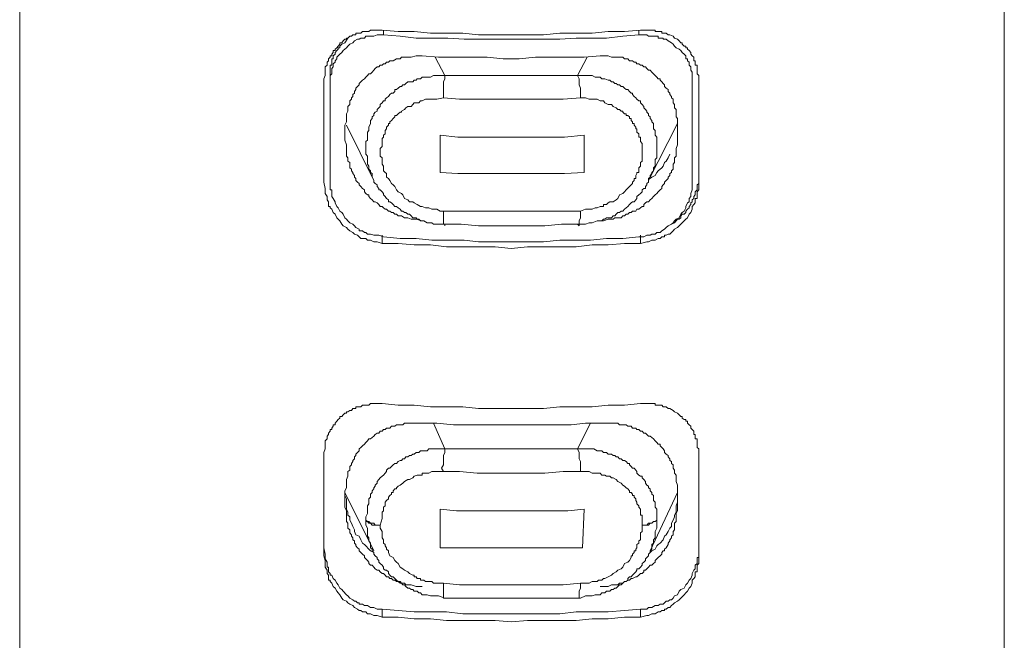
# Model space of a CAD drawing. Units: inches. Extents: x 149.1 to 232.2, y -281.8 to -222.7.
# Drawn here: x 170.5 to 172.3, y -243.5 to -242.4 of the extents above; entities that cross this region are included whole.
import ezdxf

# ---------------------------------------------------------------- set-up
doc = ezdxf.new("R2010")
doc.units = ezdxf.units.IN
doc.header["$MEASUREMENT"] = 0
doc.layers.add('图层 1', color=7, linetype='Continuous')

msp = doc.modelspace()

# ---------------------------------------------------------------- linework, layer by layer
at = {"layer": '图层 1', "lineweight": 9}
for points in [[(170.5081, -238.6487), (170.5081, -251.9105)], [(172.2775, -251.9105), (172.2775, -238.6487)]]:
    msp.add_lwpolyline(points, dxfattribs=at)
at = {"layer": '图层 1', "lineweight": 5}
for points in [[(171.1592, -242.4393), (171.1503, -242.4393), (171.1444, -242.4393), (171.1386, -242.4393), (171.1358, -242.442), (171.1303, -242.442), (171.1275, -242.442), (171.1241, -242.442), (171.121, -242.4451), (171.1179, -242.4451), (171.1151, -242.4451), (171.1124, -242.4451), (171.1124, -242.4479), (171.11, -242.4479), (171.1069, -242.4479), (171.1041, -242.4503), (171.1014, -242.4503), (171.0979, -242.4538), (171.0952, -242.4538), (171.0952, -242.4558), (171.0924, -242.4558), (171.0896, -242.4586), (171.0869, -242.462), (171.0834, -242.462), (171.0834, -242.4648), (171.0807, -242.4682), (171.0779, -242.471), (171.0748, -242.4734), (171.0748, -242.4762), (171.0717, -242.4762), (171.0717, -242.4796), (171.069, -242.4824), (171.069, -242.4858), (171.0659, -242.4858), (171.0659, -242.4882), (171.0631, -242.491), (171.0631, -242.4944), (171.0604, -242.4972), (171.0604, -242.4999), (171.0604, -242.5023), (171.0573, -242.5054), (171.0573, -242.5082), (171.0573, -242.5113), (171.0573, -242.5151), (171.0573, -242.5182), (171.0573, -242.5209), (171.0545, -242.5268), (171.0545, -242.5323)], [(171.1592, -242.4393), (171.1882, -242.442), (171.2171, -242.442), (171.2461, -242.4451), (171.2753, -242.4451), (171.3043, -242.4451), (171.3329, -242.4479), (171.3625, -242.4479), (171.3914, -242.4479), (171.4204, -242.4479), (171.4493, -242.4479), (171.4789, -242.4451), (171.5079, -242.4451), (171.5368, -242.4451), (171.5654, -242.442), (171.5947, -242.442), (171.6236, -242.4393)], [(171.162, -242.4479), (171.162, -242.4393)], [(171.6209, -242.4479), (171.6209, -242.4393)], [(171.7284, -242.5323), (171.7284, -242.5209), (171.7256, -242.5182), (171.7256, -242.5113), (171.7256, -242.5054), (171.7256, -242.5023), (171.7222, -242.5023), (171.7222, -242.4999), (171.7222, -242.4972), (171.7222, -242.4944), (171.7194, -242.4944), (171.7194, -242.491), (171.7194, -242.4882), (171.7167, -242.4858), (171.7139, -242.4824), (171.7139, -242.4796), (171.7111, -242.4762), (171.7084, -242.4734), (171.7084, -242.471), (171.7049, -242.471), (171.7049, -242.4682), (171.7022, -242.4682), (171.6987, -242.4648), (171.6987, -242.462), (171.696, -242.462), (171.6932, -242.4586), (171.6905, -242.4558), (171.685, -242.4538), (171.6825, -242.4503), (171.6763, -242.4479), (171.6732, -242.4479), (171.6701, -242.4451), (171.667, -242.4451), (171.6646, -242.4451), (171.6619, -242.4451), (171.6619, -242.442), (171.6588, -242.442), (171.6557, -242.442), (171.6529, -242.442), (171.6498, -242.442), (171.6498, -242.4393), (171.6443, -242.4393), (171.6381, -242.4393), (171.6353, -242.4393), (171.6236, -242.4393)], [(171.0659, -242.5354), (171.0659, -242.5268), (171.0659, -242.5209), (171.069, -242.5182), (171.069, -242.5113), (171.069, -242.5082), (171.0717, -242.5054), (171.0717, -242.5023), (171.0717, -242.4999), (171.0748, -242.4972), (171.0748, -242.4944), (171.0779, -242.491), (171.0779, -242.4882), (171.0807, -242.4858), (171.0834, -242.4824), (171.0869, -242.4796), (171.0896, -242.4762), (171.0924, -242.4734), (171.0952, -242.471), (171.0979, -242.4682), (171.1014, -242.4648), (171.1069, -242.462), (171.11, -242.4586), (171.1151, -242.4558), (171.1179, -242.4558), (171.121, -242.4538), (171.1275, -242.4538), (171.1303, -242.4503), (171.1331, -242.4503), (171.1358, -242.4503), (171.1413, -242.4503), (171.1444, -242.4503), (171.1503, -242.4479), (171.1534, -242.4479), (171.162, -242.4479)], [(171.0979, -242.4538), (171.0924, -242.462), (171.0869, -242.4648), (171.0834, -242.4682), (171.0834, -242.471), (171.0807, -242.471), (171.0807, -242.4734), (171.0779, -242.4762), (171.0748, -242.4796), (171.0748, -242.4824), (171.0717, -242.4858), (171.0717, -242.4882), (171.0717, -242.491), (171.069, -242.491), (171.069, -242.4944), (171.069, -242.4972), (171.069, -242.4999), (171.069, -242.5023), (171.0659, -242.5023), (171.0659, -242.5054), (171.0659, -242.5113), (171.0659, -242.5151), (171.0659, -242.5209)], [(171.162, -242.4479), (171.1916, -242.4503), (171.2206, -242.4538), (171.2488, -242.4538), (171.2777, -242.4538), (171.3067, -242.4558), (171.3329, -242.4558), (171.3625, -242.4558), (171.3914, -242.4558), (171.4204, -242.4558), (171.4493, -242.4558), (171.4789, -242.4558), (171.5079, -242.4538), (171.5337, -242.4538), (171.5627, -242.4538), (171.5919, -242.4503), (171.6209, -242.4479)], [(171.6209, -242.4479), (171.6298, -242.4479), (171.6353, -242.4479), (171.6381, -242.4503), (171.6443, -242.4503), (171.6471, -242.4503), (171.6529, -242.4503), (171.6557, -242.4503), (171.6557, -242.4538), (171.6588, -242.4538), (171.6619, -242.4538), (171.6646, -242.4538), (171.6646, -242.4558), (171.6701, -242.4558), (171.6732, -242.4586), (171.6794, -242.462), (171.6825, -242.4648), (171.685, -242.4682), (171.6877, -242.471), (171.6932, -242.4734), (171.696, -242.4762), (171.6987, -242.4796), (171.7022, -242.4824), (171.7049, -242.4858), (171.7049, -242.491), (171.7084, -242.491), (171.7084, -242.4944), (171.7111, -242.4972), (171.7111, -242.4999), (171.7111, -242.5023), (171.7139, -242.5054), (171.7139, -242.5082), (171.7139, -242.5113), (171.7167, -242.5151), (171.7167, -242.5182), (171.7167, -242.5209), (171.7167, -242.5268), (171.7167, -242.5292), (171.7167, -242.5354)], [(171.0924, -242.6102), (171.0952, -242.6043), (171.0952, -242.5985), (171.0952, -242.5898), (171.0979, -242.585), (171.0979, -242.5823), (171.0979, -242.5792), (171.0979, -242.5764), (171.1014, -242.5733), (171.1014, -242.5699), (171.1014, -242.5668), (171.1041, -242.5633), (171.1041, -242.5612), (171.1069, -242.5585), (171.1069, -242.5554), (171.11, -242.5526), (171.11, -242.5495), (171.1124, -242.5461), (171.1124, -242.5437), (171.1151, -242.5409), (171.1179, -242.5375), (171.1179, -242.5354), (171.121, -242.5323), (171.1241, -242.5292), (171.1275, -242.5268), (171.1303, -242.524), (171.1331, -242.5209), (171.1358, -242.5182), (171.1386, -242.5182), (171.1413, -242.5151), (171.1444, -242.5113), (171.1472, -242.5082), (171.1503, -242.5054), (171.1534, -242.5054), (171.1561, -242.5023), (171.1592, -242.5023), (171.162, -242.4999), (171.1647, -242.4999), (171.1675, -242.4972), (171.1706, -242.4972), (171.1734, -242.4944), (171.1765, -242.4944), (171.1792, -242.4944), (171.1851, -242.491), (171.1882, -242.491), (171.1916, -242.491), (171.194, -242.4882), (171.1964, -242.4882), (171.1995, -242.4882), (171.202, -242.4882), (171.2057, -242.4882), (171.2116, -242.4882), (171.2206, -242.4858), (171.2254, -242.4858), (171.2316, -242.4858)], [(171.2316, -242.4858), (171.2609, -242.4882), (171.2895, -242.4882), (171.3184, -242.4882), (171.348, -242.4882), (171.377, -242.491), (171.4059, -242.491), (171.4348, -242.4882), (171.4645, -242.4882), (171.4934, -242.4882), (171.5223, -242.4882), (171.5513, -242.4858)], [(171.2547, -242.4882), (171.2722, -242.5209)], [(171.5279, -242.4882), (171.5106, -242.5209)], [(171.5513, -242.4858), (171.5654, -242.4858), (171.5716, -242.4882), (171.5775, -242.4882), (171.583, -242.4882), (171.5857, -242.4882), (171.5919, -242.4882), (171.5947, -242.491), (171.5981, -242.491), (171.6009, -242.491), (171.6037, -242.4944), (171.6068, -242.4944), (171.6092, -242.4944), (171.6126, -242.4972), (171.6154, -242.4972), (171.6174, -242.4999), (171.6209, -242.4999), (171.6236, -242.5023), (171.6267, -242.5023), (171.6298, -242.5054), (171.6326, -242.5054), (171.6353, -242.5082), (171.6381, -242.5113), (171.6412, -242.5113), (171.6443, -242.5151), (171.6471, -242.5182), (171.6498, -242.5209), (171.6529, -242.524), (171.6557, -242.5268), (171.6588, -242.5268), (171.6588, -242.5292), (171.6619, -242.5323), (171.6646, -242.5354), (171.667, -242.5375), (171.667, -242.5409), (171.6701, -242.5437), (171.6732, -242.5461), (171.6732, -242.5495), (171.6763, -242.5526), (171.6763, -242.5554), (171.6794, -242.5585), (171.6794, -242.5612), (171.6825, -242.5633), (171.6825, -242.5668), (171.6825, -242.5699), (171.685, -242.5733), (171.685, -242.5764), (171.685, -242.5792), (171.6877, -242.5823), (171.6877, -242.585), (171.6877, -242.5871), (171.6877, -242.5898), (171.6877, -242.5954), (171.6905, -242.5985), (171.6905, -242.6043), (171.6905, -242.6102)], [(171.0659, -242.5354), (171.0659, -242.5209)], [(171.2722, -242.7883), (171.2664, -242.7883), (171.2578, -242.7883), (171.2547, -242.7883), (171.2519, -242.7883), (171.2488, -242.7855), (171.2461, -242.7855), (171.2433, -242.7855), (171.2405, -242.7855), (171.2343, -242.7824), (171.2316, -242.7824), (171.2285, -242.7824), (171.2254, -242.7793), (171.2226, -242.7793), (171.2206, -242.7769), (171.2171, -242.7769), (171.2144, -242.7769), (171.2116, -242.7731), (171.2088, -242.77), (171.2057, -242.77), (171.202, -242.7673), (171.1995, -242.7673), (171.1964, -242.7649), (171.194, -242.7649), (171.1916, -242.7614), (171.1882, -242.7587), (171.1851, -242.7562), (171.1823, -242.7562), (171.1792, -242.7528), (171.1765, -242.75), (171.1734, -242.748), (171.1706, -242.748), (171.1706, -242.7445), (171.1675, -242.7418), (171.1647, -242.7387), (171.162, -242.7356), (171.162, -242.7328), (171.1592, -242.7301), (171.1561, -242.7263), (171.1534, -242.7263), (171.1534, -242.7239), (171.1503, -242.7204), (171.1503, -242.7177), (171.1472, -242.7149), (171.1444, -242.7128), (171.1444, -242.7094), (171.1413, -242.7035), (171.1413, -242.7008), (171.1413, -242.6973), (171.1386, -242.6953), (171.1386, -242.6925), (171.1358, -242.6894), (171.1358, -242.6867), (171.1358, -242.6839), (171.1331, -242.6804), (171.1331, -242.6773), (171.1331, -242.6718), (171.1331, -242.6687), (171.1331, -242.666), (171.1303, -242.6625), (171.1303, -242.6598), (171.1303, -242.657), (171.1303, -242.6522), (171.1303, -242.6484), (171.1303, -242.6453), (171.1303, -242.6429), (171.1303, -242.6398), (171.1331, -242.637), (171.1331, -242.6315), (171.1331, -242.6284), (171.1331, -242.6257), (171.1331, -242.6229), (171.1358, -242.6198), (171.1358, -242.6167), (171.1358, -242.6136), (171.1386, -242.6074), (171.1386, -242.6043), (171.1386, -242.6016), (171.1413, -242.5985), (171.1413, -242.5954), (171.1444, -242.5926), (171.1444, -242.5898), (171.1472, -242.5871), (171.1503, -242.585), (171.1503, -242.5823), (171.1534, -242.5792), (171.1561, -242.5764), (171.1561, -242.5733), (171.1592, -242.5699), (171.162, -242.5668), (171.1647, -242.5668), (171.1647, -242.5633), (171.1675, -242.5612), (171.1706, -242.5585), (171.1734, -242.5554), (171.1765, -242.5526), (171.1792, -242.5526), (171.1823, -242.5495), (171.1823, -242.5461), (171.1851, -242.5461), (171.1882, -242.5437), (171.1916, -242.5409), (171.194, -242.5409), (171.1964, -242.5375), (171.1995, -242.5375), (171.202, -242.5354), (171.2057, -242.5323), (171.2116, -242.5323), (171.2144, -242.5323), (171.2171, -242.5292), (171.2206, -242.5292), (171.2226, -242.5268), (171.2254, -242.5268), (171.2285, -242.5268), (171.2316, -242.524), (171.2343, -242.524), (171.2405, -242.524), (171.2461, -242.524), (171.2519, -242.5209), (171.2578, -242.5209), (171.2722, -242.5209)], [(171.2722, -242.5209), (171.2722, -242.5268), (171.2695, -242.5323), (171.2695, -242.5375), (171.2695, -242.5437), (171.2695, -242.5495), (171.2695, -242.5554), (171.2695, -242.5612)], [(171.2722, -242.5209), (171.3012, -242.5209), (171.3329, -242.5209), (171.3625, -242.5209), (171.3914, -242.5209), (171.4204, -242.5209), (171.4521, -242.5209), (171.4817, -242.5209), (171.5106, -242.5209)], [(171.5106, -242.5209), (171.5196, -242.5209), (171.5251, -242.5209), (171.5279, -242.5209), (171.5313, -242.5209), (171.5337, -242.5209), (171.5368, -242.5209), (171.5423, -242.524), (171.5458, -242.524), (171.5485, -242.524), (171.5513, -242.524), (171.554, -242.5268), (171.5571, -242.5268), (171.5599, -242.5268), (171.5654, -242.5292), (171.5685, -242.5292), (171.5716, -242.5323), (171.5747, -242.5323), (171.5775, -242.5354), (171.5802, -242.5354), (171.583, -242.5375), (171.5857, -242.5375), (171.5888, -242.5409), (171.5919, -242.5409), (171.5947, -242.5437), (171.5981, -242.5461), (171.6009, -242.5461), (171.6037, -242.5495), (171.6068, -242.5526), (171.6092, -242.5526), (171.6092, -242.5554), (171.6126, -242.5585), (171.6154, -242.5612), (171.6174, -242.5633), (171.6209, -242.5668), (171.6236, -242.5668), (171.6236, -242.5699), (171.6267, -242.5733), (171.6298, -242.5764), (171.6298, -242.5792), (171.6326, -242.5823), (171.6353, -242.585), (171.6353, -242.5871), (171.6381, -242.5898), (171.6381, -242.5926), (171.6412, -242.5954), (171.6412, -242.5985), (171.6443, -242.6016), (171.6443, -242.6043), (171.6471, -242.6074), (171.6471, -242.6136), (171.6471, -242.6167), (171.6498, -242.6198), (171.6498, -242.6229), (171.6498, -242.6257), (171.6498, -242.6284), (171.6529, -242.6315), (171.6529, -242.637), (171.6529, -242.6398), (171.6529, -242.6429), (171.6529, -242.6453), (171.6529, -242.6484), (171.6529, -242.6522), (171.6529, -242.6543), (171.6529, -242.6598), (171.6529, -242.6625), (171.6529, -242.666), (171.6529, -242.6687), (171.6498, -242.6718), (171.6498, -242.6749), (171.6498, -242.6804), (171.6498, -242.6839), (171.6471, -242.6867), (171.6471, -242.6894), (171.6471, -242.6925), (171.6443, -242.6953), (171.6443, -242.6973), (171.6412, -242.7008), (171.6412, -242.7035), (171.6381, -242.7063), (171.6381, -242.7128), (171.6353, -242.7149), (171.6353, -242.7177), (171.6326, -242.7204), (171.6326, -242.7239), (171.6298, -242.7239), (171.6267, -242.7263), (171.6267, -242.7301), (171.6236, -242.7328), (171.6209, -242.7356), (171.6174, -242.7387), (171.6174, -242.7418), (171.6154, -242.7445), (171.6126, -242.748), (171.6092, -242.748), (171.6068, -242.75), (171.6037, -242.7528), (171.6009, -242.7562), (171.5981, -242.7587), (171.5947, -242.7614), (171.5919, -242.7649), (171.5888, -242.7649), (171.5857, -242.7673), (171.583, -242.7673), (171.5802, -242.77), (171.5775, -242.7731), (171.5747, -242.7731), (171.5716, -242.7769), (171.5654, -242.7769), (171.5627, -242.7769), (171.5599, -242.7793), (171.5571, -242.7793), (171.554, -242.7824), (171.5513, -242.7824), (171.5485, -242.7824), (171.5458, -242.7824), (171.5368, -242.7855), (171.5313, -242.7855), (171.5251, -242.7883), (171.5106, -242.7883)], [(171.5161, -242.5612), (171.5161, -242.5554), (171.5161, -242.5495), (171.5161, -242.5437), (171.5134, -242.5375), (171.5134, -242.5323), (171.5134, -242.5268), (171.5106, -242.5209)], [(171.7167, -242.5354), (171.7167, -242.5209)], [(171.0545, -242.5323), (171.0545, -242.7128)], [(171.0659, -242.5354), (171.0659, -242.7094)], [(171.7167, -242.5354), (171.7167, -242.7094)], [(171.7284, -242.7128), (171.7284, -242.5323)], [(171.2695, -242.5612), (171.2578, -242.5633), (171.2519, -242.5633), (171.2488, -242.5633), (171.2433, -242.5633), (171.2374, -242.5633), (171.2316, -242.5668), (171.2285, -242.5668), (171.2254, -242.5699), (171.2226, -242.5699), (171.2206, -242.5699), (171.2171, -242.5699), (171.2144, -242.5733), (171.2116, -242.5764), (171.2088, -242.5764), (171.2057, -242.5764), (171.202, -242.5792), (171.1995, -242.5823), (171.194, -242.585), (171.194, -242.5871), (171.1916, -242.5871), (171.1882, -242.5898), (171.1851, -242.5926), (171.1823, -242.5926), (171.1823, -242.5954), (171.1792, -242.5985), (171.1765, -242.6016), (171.1734, -242.6043), (171.1734, -242.6074), (171.1706, -242.6074), (171.1706, -242.6102), (171.1675, -242.6136), (171.1675, -242.6167), (171.1647, -242.6198), (171.1647, -242.6229), (171.1647, -242.6257), (171.162, -242.6284), (171.162, -242.6315), (171.1592, -242.6343), (171.1592, -242.637), (171.1592, -242.6398), (171.1592, -242.6429), (171.1592, -242.6453), (171.1592, -242.6484), (171.1561, -242.6522), (171.1561, -242.6543), (171.1561, -242.657), (171.1561, -242.6598), (171.1561, -242.6625), (171.1561, -242.666), (171.1592, -242.6687), (171.1592, -242.6718), (171.1592, -242.6749), (171.1592, -242.6773), (171.1592, -242.6804), (171.162, -242.6839), (171.162, -242.6867), (171.162, -242.6894), (171.162, -242.6925), (171.1647, -242.6953), (171.1675, -242.6973), (171.1675, -242.7008), (171.1675, -242.7035), (171.1706, -242.7063), (171.1734, -242.7094), (171.1765, -242.7149), (171.1792, -242.7177), (171.1823, -242.7204), (171.1851, -242.7263), (171.1882, -242.7301), (171.194, -242.7328), (171.1964, -242.7356), (171.1995, -242.7418), (171.2057, -242.7445), (171.2088, -242.748), (171.2144, -242.748), (171.2171, -242.75), (171.2226, -242.7528), (171.2285, -242.7562), (171.2316, -242.7562), (171.2374, -242.7587), (171.2433, -242.7587), (171.2488, -242.7614), (171.2519, -242.7614), (171.2578, -242.7614), (171.2636, -242.7649), (171.2695, -242.7649)], [(171.2695, -242.5612), (171.2984, -242.5633), (171.3301, -242.5633), (171.3625, -242.5633), (171.3914, -242.5633), (171.4235, -242.5633), (171.4521, -242.5633), (171.4845, -242.5633), (171.5161, -242.5612)], [(171.5161, -242.7649), (171.5251, -242.7614), (171.5313, -242.7614), (171.5368, -242.7614), (171.5423, -242.7587), (171.5458, -242.7587), (171.5513, -242.7562), (171.554, -242.7562), (171.5571, -242.7562), (171.5571, -242.7528), (171.5599, -242.7528), (171.5627, -242.7528), (171.5654, -242.75), (171.5685, -242.748), (171.5747, -242.748), (171.5802, -242.7445), (171.583, -242.7418), (171.5857, -242.7356), (171.5919, -242.7328), (171.5947, -242.7301), (171.5981, -242.7263), (171.6037, -242.7204), (171.6068, -242.7177), (171.6092, -242.7149), (171.6092, -242.7128), (171.6126, -242.7094), (171.6126, -242.7063), (171.6154, -242.7063), (171.6154, -242.7035), (171.6154, -242.7008), (171.6174, -242.6973), (171.6174, -242.6953), (171.6209, -242.6953), (171.6209, -242.6925), (171.6209, -242.6894), (171.6209, -242.6867), (171.6236, -242.6839), (171.6236, -242.6804), (171.6236, -242.6773), (171.6267, -242.6749), (171.6267, -242.6718), (171.6267, -242.6687), (171.6267, -242.666), (171.6267, -242.6625), (171.6267, -242.6598), (171.6267, -242.657), (171.6267, -242.6543), (171.6267, -242.6522), (171.6267, -242.6484), (171.6267, -242.6453), (171.6267, -242.6429), (171.6236, -242.6398), (171.6236, -242.637), (171.6236, -242.6343), (171.6236, -242.6315), (171.6209, -242.6315), (171.6209, -242.6284), (171.6209, -242.6257), (171.6174, -242.6229), (171.6174, -242.6198), (171.6174, -242.6167), (171.6154, -242.6167), (171.6154, -242.6136), (171.6126, -242.6102), (171.6126, -242.6074), (171.6092, -242.6074), (171.6092, -242.6043), (171.6068, -242.6016), (171.6068, -242.5985), (171.6037, -242.5985), (171.6037, -242.5954), (171.6009, -242.5926), (171.5981, -242.5926), (171.5981, -242.5898), (171.5947, -242.5898), (171.5919, -242.5871), (171.5919, -242.585), (171.5888, -242.585), (171.5857, -242.5823), (171.583, -242.5823), (171.5802, -242.5792), (171.5747, -242.5764), (171.5716, -242.5733), (171.5654, -242.5733), (171.5599, -242.5699), (171.5571, -242.5668), (171.5513, -242.5668), (171.5458, -242.5633), (171.5423, -242.5633), (171.5368, -242.5633), (171.5313, -242.5633), (171.5251, -242.5612), (171.5196, -242.5612), (171.5161, -242.5612)], [(171.0924, -242.6102), (171.0924, -242.637)], [(171.0952, -242.6102), (171.1444, -242.7094)], [(171.6381, -242.7094), (171.6905, -242.6074)], [(171.6905, -242.637), (171.6905, -242.6102)], [(171.2316, -242.7824), (171.2206, -242.7793), (171.2116, -242.7793), (171.2057, -242.7769), (171.202, -242.7769), (171.1995, -242.7769), (171.194, -242.7731), (171.1916, -242.7731), (171.1882, -242.7731), (171.1851, -242.77), (171.1823, -242.77), (171.1792, -242.7673), (171.1765, -242.7673), (171.1734, -242.7649), (171.1706, -242.7649), (171.1675, -242.7614), (171.1647, -242.7614), (171.162, -242.7587), (171.1592, -242.7562), (171.1561, -242.7562), (171.1534, -242.7528), (171.1503, -242.75), (171.1472, -242.748), (171.1444, -242.748), (171.1413, -242.7445), (171.1386, -242.7418), (171.1358, -242.7387), (171.1358, -242.7356), (171.1331, -242.7356), (171.1303, -242.7328), (171.1275, -242.7301), (171.1275, -242.7263), (171.1241, -242.7239), (171.121, -242.7204), (171.1179, -242.7177), (171.1179, -242.7149), (171.1151, -242.7128), (171.1124, -242.7094), (171.1124, -242.7063), (171.11, -242.7035), (171.11, -242.7008), (171.1069, -242.6973), (171.1069, -242.6953), (171.1041, -242.6925), (171.1041, -242.6894), (171.1014, -242.6867), (171.1014, -242.6804), (171.1014, -242.6773), (171.0979, -242.6749), (171.0979, -242.6718), (171.0979, -242.6687), (171.0952, -242.666), (171.0952, -242.6625), (171.0952, -242.657), (171.0952, -242.6543), (171.0952, -242.6522), (171.0952, -242.6453), (171.0924, -242.637)], [(171.2636, -242.6284), (171.2636, -242.6953)], [(171.2636, -242.6284), (171.2957, -242.6315), (171.3274, -242.6315), (171.359, -242.6315), (171.3914, -242.6315), (171.4235, -242.6315), (171.4555, -242.6315), (171.4872, -242.6315), (171.5223, -242.6284)], [(171.5223, -242.6284), (171.5223, -242.6953)], [(171.6905, -242.637), (171.6905, -242.6453), (171.6877, -242.6522), (171.6877, -242.657), (171.6877, -242.666), (171.685, -242.6687), (171.685, -242.6718), (171.685, -242.6749), (171.685, -242.6773), (171.6825, -242.6804), (171.6825, -242.6867), (171.6825, -242.6894), (171.6794, -242.6925), (171.6794, -242.6953), (171.6763, -242.6973), (171.6763, -242.7008), (171.6732, -242.7035), (171.6732, -242.7063), (171.6701, -242.7094), (171.667, -242.7128), (171.667, -242.7149), (171.6646, -242.7177), (171.6619, -242.7204), (171.6619, -242.7239), (171.6588, -242.7263), (171.6557, -242.7301), (171.6529, -242.7328), (171.6498, -242.7356), (171.6471, -242.7387), (171.6443, -242.7418), (171.6412, -242.7445), (171.6381, -242.748), (171.6353, -242.748), (171.6326, -242.75), (171.6298, -242.7528), (171.6298, -242.7562), (171.6267, -242.7562), (171.6236, -242.7587), (171.6209, -242.7614), (171.6174, -242.7614), (171.6154, -242.7649), (171.6092, -242.7649), (171.6068, -242.7673), (171.6037, -242.7673), (171.6009, -242.77), (171.5981, -242.77), (171.5947, -242.7731), (171.5919, -242.7731), (171.5888, -242.7769), (171.5857, -242.7769), (171.583, -242.7769), (171.5775, -242.7769), (171.5747, -242.7793), (171.5716, -242.7793), (171.5654, -242.7793), (171.5571, -242.7824), (171.5513, -242.7824)], [(171.6412, -242.7063), (171.6443, -242.7035), (171.6498, -242.7008), (171.6529, -242.6953), (171.6557, -242.6925), (171.6619, -242.6867), (171.6646, -242.6839), (171.667, -242.6773), (171.6701, -242.6749), (171.6732, -242.6687), (171.6763, -242.6625)], [(171.2636, -242.6953), (171.2957, -242.6973), (171.3274, -242.6973), (171.359, -242.6973), (171.3914, -242.6973), (171.4235, -242.6973), (171.4555, -242.6973), (171.4872, -242.6973), (171.5223, -242.6953)], [(171.6794, -242.7883), (171.685, -242.7855), (171.6877, -242.7824), (171.6905, -242.7793), (171.6932, -242.7793), (171.696, -242.7769), (171.696, -242.7731), (171.6987, -242.77), (171.7022, -242.77), (171.7049, -242.7673), (171.7049, -242.7649), (171.7084, -242.7614), (171.7111, -242.7587), (171.7111, -242.7562), (171.7139, -242.7528), (171.7139, -242.75), (171.7167, -242.748), (171.7167, -242.7445), (171.7194, -242.7418), (171.7194, -242.7387), (171.7222, -242.7356), (171.7222, -242.7301), (171.7256, -242.7263), (171.7256, -242.7239), (171.7256, -242.7204), (171.7256, -242.7177), (171.7284, -242.7149), (171.7284, -242.7128), (171.7284, -242.7094), (171.7284, -242.7063), (171.7284, -242.6973)], [(171.0545, -242.7128), (171.0573, -242.7239), (171.0573, -242.7263), (171.0573, -242.7328), (171.0604, -242.7387), (171.0604, -242.7418), (171.0604, -242.7445), (171.0631, -242.748), (171.0631, -242.75), (171.0631, -242.7528), (171.0631, -242.7562), (171.0659, -242.7562), (171.0659, -242.7587), (171.069, -242.7614), (171.0717, -242.7673), (171.0748, -242.77), (171.0779, -242.7769), (171.0807, -242.7793), (171.0834, -242.7824), (171.0869, -242.7883), (171.0896, -242.7914), (171.0952, -242.7941), (171.0979, -242.7969), (171.1014, -242.8), (171.1069, -242.8031), (171.11, -242.8059), (171.1151, -242.8079), (171.1179, -242.811), (171.121, -242.8138), (171.1241, -242.8138), (171.1275, -242.8138), (171.1303, -242.8138), (171.1331, -242.8169), (171.1386, -242.8169), (171.1444, -242.82), (171.1503, -242.82), (171.1592, -242.8231)], [(171.162, -242.811), (171.1534, -242.8079), (171.1472, -242.8079), (171.1444, -242.8079), (171.1386, -242.8059), (171.1358, -242.8059), (171.1331, -242.8059), (171.1303, -242.8031), (171.1275, -242.8031), (171.1241, -242.8), (171.121, -242.8), (171.1179, -242.8), (171.1179, -242.7969), (171.1124, -242.7941), (171.11, -242.7914), (171.1069, -242.7883), (171.1014, -242.7855), (171.0979, -242.7824), (171.0952, -242.7793), (171.0924, -242.7769), (171.0896, -242.77), (171.0869, -242.7673), (171.0834, -242.7649), (171.0807, -242.7587), (171.0779, -242.7562), (171.0748, -242.75), (171.0748, -242.748), (171.0717, -242.7418), (171.069, -242.7387), (171.069, -242.7356), (171.069, -242.7328), (171.069, -242.7301), (171.069, -242.7263), (171.0659, -242.7263), (171.0659, -242.7239), (171.0659, -242.7177), (171.0659, -242.7128), (171.0659, -242.7094)], [(171.7167, -242.7094), (171.7167, -242.7177), (171.7167, -242.7239), (171.7167, -242.7263), (171.7139, -242.7328), (171.7139, -242.7356), (171.7139, -242.7387), (171.7111, -242.7418), (171.7111, -242.7445), (171.7111, -242.748), (171.7084, -242.75), (171.7049, -242.7562), (171.7049, -242.7587), (171.7022, -242.7649), (171.6987, -242.7673), (171.696, -242.77), (171.6932, -242.7769), (171.6877, -242.7793), (171.685, -242.7824), (171.6825, -242.7855), (171.6794, -242.7883), (171.6732, -242.7914), (171.6701, -242.7941), (171.667, -242.7969), (171.6619, -242.8), (171.6588, -242.8031), (171.6557, -242.8031), (171.6529, -242.8031), (171.6498, -242.8059), (171.6471, -242.8059), (171.6443, -242.8059), (171.6412, -242.8079), (171.6353, -242.8079), (171.6298, -242.811), (171.6209, -242.811)], [(171.6236, -242.8231), (171.6353, -242.82), (171.6381, -242.82), (171.6443, -242.8169), (171.6498, -242.8169), (171.6557, -242.8138), (171.6588, -242.8138), (171.6619, -242.811), (171.6646, -242.811), (171.667, -242.811), (171.667, -242.8079), (171.6701, -242.8079), (171.6732, -242.8059), (171.6763, -242.8059), (171.6794, -242.8031), (171.6825, -242.8), (171.685, -242.7969), (171.6905, -242.7941), (171.6932, -242.7914), (171.696, -242.7883), (171.7022, -242.7824), (171.7049, -242.7793), (171.7084, -242.7769), (171.7111, -242.77), (171.7139, -242.7673), (171.7167, -242.7614), (171.7167, -242.7562), (171.7194, -242.7528), (171.7222, -242.75), (171.7222, -242.748), (171.7222, -242.7445), (171.7222, -242.7418), (171.7256, -242.7418), (171.7256, -242.7387), (171.7256, -242.7356), (171.7256, -242.7328), (171.7256, -242.7301), (171.7284, -242.7263), (171.7284, -242.7239), (171.7284, -242.7177), (171.7284, -242.7128)], [(171.2695, -242.7649), (171.2984, -242.7649), (171.3301, -242.7649), (171.3625, -242.7649), (171.3914, -242.7649), (171.4235, -242.7649), (171.4521, -242.7649), (171.4845, -242.7649), (171.5161, -242.7649)], [(171.5106, -242.7883), (171.5134, -242.7914), (171.5134, -242.7883), (171.5134, -242.7855), (171.5134, -242.7824), (171.5161, -242.7769), (171.5161, -242.77), (171.5161, -242.7649)], [(171.2722, -242.7883), (171.3012, -242.7883), (171.3329, -242.7914), (171.3625, -242.7914), (171.3914, -242.7914), (171.4204, -242.7914), (171.4521, -242.7914), (171.4817, -242.7883), (171.5106, -242.7883)], [(171.1592, -242.8231), (171.1592, -242.8079)], [(171.162, -242.811), (171.1916, -242.8138), (171.2206, -242.8138), (171.2488, -242.8169), (171.2777, -242.8169), (171.3067, -242.8169), (171.3329, -242.82), (171.3625, -242.82), (171.3914, -242.82), (171.4204, -242.82), (171.4493, -242.82), (171.4789, -242.8169), (171.5079, -242.8169), (171.5337, -242.8169), (171.5627, -242.8138), (171.5919, -242.8138), (171.6209, -242.811)], [(171.6236, -242.8231), (171.6236, -242.8079)], [(171.1592, -242.8231), (171.1882, -242.8231), (171.2171, -242.8255), (171.2461, -242.8255), (171.2753, -242.8286), (171.3043, -242.8286), (171.3329, -242.8286), (171.3625, -242.8286), (171.3914, -242.8317), (171.4204, -242.8286), (171.4493, -242.8286), (171.4789, -242.8286), (171.5079, -242.8286), (171.5368, -242.8255), (171.5654, -242.8255), (171.5947, -242.8231), (171.6236, -242.8231)], [(171.1592, -243.1101), (171.1503, -243.1101), (171.1444, -243.1101), (171.1386, -243.1101), (171.1358, -243.1135), (171.1303, -243.1135), (171.1275, -243.1135), (171.1241, -243.1135), (171.121, -243.1166), (171.1179, -243.1166), (171.1151, -243.1166), (171.1124, -243.1166), (171.1124, -243.1194), (171.11, -243.1194), (171.1069, -243.1194), (171.1041, -243.1228), (171.1014, -243.1228), (171.0979, -243.1256), (171.0952, -243.1256), (171.0952, -243.1276), (171.0924, -243.1276), (171.0896, -243.1307), (171.0869, -243.1335), (171.0834, -243.1335), (171.0834, -243.1369), (171.0807, -243.139), (171.0779, -243.1421), (171.0748, -243.1455), (171.0748, -243.1486), (171.0717, -243.1486), (171.0717, -243.151), (171.069, -243.1545), (171.069, -243.1573), (171.0659, -243.1573), (171.0659, -243.16), (171.0631, -243.1635), (171.0631, -243.1662), (171.0604, -243.169), (171.0604, -243.1717), (171.0604, -243.1741), (171.0573, -243.1772), (171.0573, -243.1803), (171.0573, -243.1834), (171.0573, -243.1862), (171.0573, -243.1893), (171.0573, -243.192), (171.0545, -243.1982), (171.0545, -243.2038)], [(171.1592, -243.1101), (171.1882, -243.1135), (171.2171, -243.1135), (171.2461, -243.1166), (171.2753, -243.1166), (171.3043, -243.1166), (171.3329, -243.1194), (171.3625, -243.1194), (171.3914, -243.1194), (171.4204, -243.1194), (171.4493, -243.1194), (171.4789, -243.1166), (171.5079, -243.1166), (171.5368, -243.1166), (171.5654, -243.1135), (171.5947, -243.1135), (171.6236, -243.1101)], [(171.7284, -243.2038), (171.7284, -243.192), (171.7256, -243.1893), (171.7256, -243.1834), (171.7256, -243.1772), (171.7256, -243.1741), (171.7222, -243.1741), (171.7222, -243.1717), (171.7222, -243.169), (171.7222, -243.1662), (171.7194, -243.1662), (171.7194, -243.1635), (171.7194, -243.16), (171.7167, -243.1573), (171.7139, -243.1545), (171.7139, -243.151), (171.7111, -243.1486), (171.7084, -243.1455), (171.7084, -243.1421), (171.7049, -243.1421), (171.7049, -243.139), (171.7022, -243.139), (171.6987, -243.1369), (171.6987, -243.1335), (171.696, -243.1335), (171.6932, -243.1307), (171.6905, -243.1276), (171.685, -243.1256), (171.6825, -243.1228), (171.6763, -243.1194), (171.6732, -243.1194), (171.6701, -243.1166), (171.667, -243.1166), (171.6646, -243.1166), (171.6619, -243.1135), (171.6588, -243.1135), (171.6557, -243.1135), (171.6529, -243.1135), (171.6498, -243.1135), (171.6498, -243.1101), (171.6443, -243.1101), (171.6381, -243.1101), (171.6353, -243.1101), (171.6236, -243.1101)], [(171.0924, -243.2671), (171.0952, -243.262), (171.0952, -243.2572), (171.0952, -243.2472), (171.0979, -243.241), (171.0979, -243.2389), (171.0979, -243.2358), (171.0979, -243.2324), (171.1014, -243.2299), (171.1014, -243.2268), (171.1014, -243.2237), (171.1041, -243.2206), (171.1041, -243.2182), (171.1069, -243.2148), (171.1069, -243.2127), (171.11, -243.2096), (171.11, -243.2065), (171.1124, -243.2038), (171.1124, -243.2013), (171.1151, -243.1982), (171.1179, -243.1955), (171.1179, -243.192), (171.121, -243.1893), (171.1241, -243.1862), (171.1275, -243.1834), (171.1303, -243.1803), (171.1331, -243.1772), (171.1358, -243.1741), (171.1386, -243.1741), (171.1413, -243.1717), (171.1444, -243.169), (171.1472, -243.1662), (171.1503, -243.1635), (171.1534, -243.1635), (171.1561, -243.16), (171.1592, -243.16), (171.162, -243.1573), (171.1647, -243.1573), (171.1675, -243.1545), (171.1706, -243.1545), (171.1734, -243.1545), (171.1765, -243.151), (171.1823, -243.151), (171.1851, -243.1486), (171.1882, -243.1486), (171.1916, -243.1486), (171.194, -243.1486), (171.1964, -243.1486), (171.1995, -243.1455), (171.202, -243.1455), (171.2057, -243.1455), (171.2144, -243.1455), (171.2206, -243.1455), (171.2254, -243.1455), (171.2316, -243.1455)], [(171.2316, -243.1455), (171.2578, -243.1455), (171.2874, -243.1486), (171.3132, -243.1486), (171.3391, -243.1486), (171.3653, -243.1486), (171.3914, -243.1486), (171.4176, -243.1486), (171.4438, -243.1486), (171.4731, -243.1486), (171.4989, -243.1486), (171.5251, -243.1455), (171.5513, -243.1455)], [(171.2519, -243.1455), (171.2722, -243.192)], [(171.5337, -243.1455), (171.5106, -243.192)], [(171.5513, -243.1455), (171.5654, -243.1455), (171.5716, -243.1455), (171.5775, -243.1455), (171.583, -243.1455), (171.5857, -243.1486), (171.5888, -243.1486), (171.5947, -243.1486), (171.5981, -243.1486), (171.6009, -243.151), (171.6037, -243.151), (171.6068, -243.151), (171.6092, -243.1545), (171.6126, -243.1545), (171.6154, -243.1545), (171.6174, -243.1573), (171.6209, -243.1573), (171.6236, -243.16), (171.6267, -243.16), (171.6298, -243.1635), (171.6326, -243.1635), (171.6353, -243.1662), (171.6381, -243.169), (171.6412, -243.169), (171.6443, -243.1717), (171.6471, -243.1741), (171.6498, -243.1772), (171.6529, -243.1803), (171.6557, -243.1834), (171.6588, -243.1834), (171.6588, -243.1862), (171.6619, -243.1893), (171.6646, -243.192), (171.667, -243.1955), (171.667, -243.1982), (171.6701, -243.2013), (171.6732, -243.2038), (171.6732, -243.2065), (171.6763, -243.2096), (171.6763, -243.2127), (171.6794, -243.2148), (171.6794, -243.2182), (171.6825, -243.2206), (171.6825, -243.2237), (171.6825, -243.2268), (171.685, -243.2299), (171.685, -243.2324), (171.685, -243.2358), (171.6877, -243.2389), (171.6877, -243.241), (171.6877, -243.2441), (171.6877, -243.2472), (171.6877, -243.2503), (171.6905, -243.2572), (171.6905, -243.262), (171.6905, -243.2671)], [(171.0545, -243.2038), (171.0545, -243.3843)], [(171.1303, -243.3202), (171.1303, -243.314), (171.1331, -243.3081), (171.1331, -243.3002), (171.1331, -243.2964), (171.1331, -243.294), (171.1358, -243.2906), (171.1358, -243.2878), (171.1358, -243.2847), (171.1358, -243.2816), (171.1386, -243.2785), (171.1386, -243.2734), (171.1413, -243.2706), (171.1413, -243.2671), (171.1444, -243.264), (171.1444, -243.262), (171.1472, -243.2592), (171.1472, -243.2572), (171.1503, -243.2537), (171.1503, -243.2503), (171.1534, -243.2472), (171.1561, -243.2441), (171.1592, -243.241), (171.162, -243.2389), (171.1647, -243.2358), (171.1675, -243.2324), (171.1675, -243.2299), (171.1706, -243.2268), (171.1734, -243.2268), (171.1765, -243.2237), (171.1792, -243.2206), (171.1823, -243.2182), (171.1851, -243.2182), (171.1882, -243.2148), (171.1916, -243.2127), (171.194, -243.2127), (171.1964, -243.2096), (171.1995, -243.2096), (171.202, -243.2065), (171.2057, -243.2065), (171.2088, -243.2038), (171.2116, -243.2038), (171.2144, -243.2013), (171.2171, -243.2013), (171.2206, -243.1982), (171.2226, -243.1982), (171.2254, -243.1982), (171.2285, -243.1955), (171.2316, -243.1955), (171.2343, -243.1955), (171.2405, -243.1955), (171.2433, -243.192), (171.2461, -243.192), (171.2519, -243.192), (171.2578, -243.192), (171.2664, -243.192), (171.2722, -243.192)], [(171.2722, -243.192), (171.2722, -243.1982), (171.2695, -243.2038), (171.2695, -243.2096), (171.2695, -243.2148), (171.2695, -243.2206), (171.2664, -243.2268), (171.2695, -243.2324)], [(171.2722, -243.192), (171.3012, -243.192), (171.3329, -243.192), (171.3625, -243.192), (171.3914, -243.192), (171.4204, -243.192), (171.4521, -243.192), (171.4817, -243.192), (171.5106, -243.192)], [(171.5161, -243.2324), (171.5161, -243.2268), (171.5161, -243.2206), (171.5161, -243.2148), (171.5134, -243.2096), (171.5134, -243.2038), (171.5134, -243.1982), (171.5106, -243.192)], [(171.5106, -243.192), (171.5251, -243.192), (171.5313, -243.192), (171.5396, -243.192), (171.5458, -243.1955), (171.5485, -243.1955), (171.5513, -243.1955), (171.554, -243.1955), (171.5571, -243.1982), (171.5599, -243.1982), (171.5627, -243.1982), (171.5654, -243.2013), (171.5716, -243.2013), (171.5747, -243.2038), (171.5775, -243.2038), (171.5802, -243.2065), (171.583, -243.2065), (171.5857, -243.2096), (171.5888, -243.2096), (171.5919, -243.2127), (171.5947, -243.2127), (171.5981, -243.2148), (171.6009, -243.2182), (171.6037, -243.2182), (171.6037, -243.2206), (171.6068, -243.2237), (171.6092, -243.2268), (171.6126, -243.2268), (171.6154, -243.2299), (171.6174, -243.2324), (171.6174, -243.2358), (171.6209, -243.2389), (171.6236, -243.241), (171.6267, -243.241), (171.6267, -243.2441), (171.6298, -243.2472), (171.6326, -243.2503), (171.6326, -243.2537), (171.6353, -243.2572), (171.6381, -243.2592), (171.6381, -243.262), (171.6412, -243.264), (171.6412, -243.2671), (171.6443, -243.2706), (171.6443, -243.2734), (171.6471, -243.2758), (171.6471, -243.2816), (171.6471, -243.2847), (171.6498, -243.2878), (171.6498, -243.2906), (171.6498, -243.294), (171.6498, -243.2964), (171.6529, -243.3002), (171.6529, -243.303), (171.6529, -243.3054), (171.6529, -243.314), (171.6529, -243.3202)], [(171.7284, -243.3843), (171.7284, -243.2038)], [(171.2695, -243.2324), (171.2578, -243.2324), (171.2519, -243.2324), (171.2488, -243.2324), (171.2433, -243.2358), (171.2374, -243.2358), (171.2343, -243.2358), (171.2316, -243.2358), (171.2316, -243.2389), (171.2285, -243.2389), (171.2226, -243.2389), (171.2171, -243.241), (171.2144, -243.2441), (171.2088, -243.2472), (171.2057, -243.2472), (171.1995, -243.2503), (171.1964, -243.2537), (171.1916, -243.2572), (171.1882, -243.2592), (171.1851, -243.262), (171.1851, -243.264), (171.1823, -243.264), (171.1792, -243.2671), (171.1792, -243.2706), (171.1765, -243.2706), (171.1765, -243.2734), (171.1734, -243.2758), (171.1706, -243.2785), (171.1706, -243.2816), (171.1675, -243.2847), (171.1647, -243.2878), (171.1647, -243.2906), (171.1647, -243.294), (171.162, -243.2964), (171.162, -243.3002), (171.162, -243.303), (171.1592, -243.3054), (171.1592, -243.3081), (171.1592, -243.314), (171.1592, -243.3171), (171.1561, -243.3288)], [(171.2695, -243.2324), (171.2984, -243.2324), (171.3301, -243.2358), (171.3625, -243.2358), (171.3914, -243.2358), (171.4235, -243.2358), (171.4521, -243.2358), (171.4845, -243.2324), (171.5161, -243.2324)], [(171.6267, -243.3288), (171.6267, -243.3226), (171.6267, -243.3171), (171.6267, -243.314), (171.6267, -243.3109), (171.6236, -243.3109), (171.6236, -243.3081), (171.6236, -243.3054), (171.6236, -243.303), (171.6236, -243.3002), (171.6209, -243.2964), (171.6209, -243.294), (171.6174, -243.2906), (171.6174, -243.2878), (171.6154, -243.2847), (171.6154, -243.2816), (171.6126, -243.2785), (171.6126, -243.2758), (171.6092, -243.2758), (171.6092, -243.2734), (171.6068, -243.2706), (171.6037, -243.2706), (171.6037, -243.2671), (171.6009, -243.264), (171.5981, -243.262), (171.5947, -243.2592), (171.5919, -243.2572), (171.5888, -243.2537), (171.583, -243.2503), (171.5802, -243.2472), (171.5747, -243.2441), (171.5716, -243.2441), (171.5685, -243.241), (171.5654, -243.241), (171.5627, -243.241), (171.5599, -243.2389), (171.5571, -243.2389), (171.554, -243.2389), (171.5513, -243.2358), (171.5458, -243.2358), (171.5423, -243.2358), (171.5368, -243.2358), (171.5313, -243.2324), (171.5251, -243.2324), (171.5161, -243.2324)], [(171.0924, -243.2671), (171.0924, -243.2964)], [(171.0924, -243.2706), (171.1444, -243.375)], [(171.6412, -243.375), (171.6905, -243.2706)], [(171.6905, -243.2964), (171.6905, -243.2671)], [(171.0924, -243.2758), (171.0952, -243.2816), (171.0952, -243.2878), (171.0952, -243.294), (171.0952, -243.3002), (171.0979, -243.3054), (171.0979, -243.3109), (171.1014, -243.314), (171.1014, -243.3202), (171.1041, -243.3257), (171.1069, -243.3316), (171.11, -243.3374), (171.11, -243.3402), (171.1124, -243.3464), (171.1179, -243.3485), (171.121, -243.3553), (171.1241, -243.3612), (171.1275, -243.364), (171.1303, -243.3664), (171.1358, -243.3722), (171.1386, -243.375), (171.1444, -243.3784)], [(171.6412, -243.3784), (171.6443, -243.375), (171.6498, -243.3722), (171.6529, -243.3664), (171.6557, -243.364), (171.6588, -243.3612), (171.6646, -243.3553), (171.667, -243.3485), (171.6701, -243.3464), (171.6732, -243.3402), (171.6763, -243.3343), (171.6794, -243.3316), (171.6794, -243.3257), (171.6825, -243.3202), (171.685, -243.314), (171.685, -243.3109), (171.6877, -243.3054), (171.6877, -243.3002), (171.6877, -243.294), (171.6905, -243.2878), (171.6905, -243.2816), (171.6905, -243.2758)], [(171.2316, -243.4391), (171.2206, -243.4391), (171.2116, -243.4363), (171.2057, -243.4363), (171.202, -243.4363), (171.1995, -243.4332), (171.194, -243.4332), (171.1916, -243.4332), (171.1882, -243.4304), (171.1851, -243.4304), (171.1823, -243.4277), (171.1792, -243.4277), (171.1765, -243.4249), (171.1734, -243.4249), (171.1706, -243.4218), (171.1675, -243.4218), (171.1647, -243.4187), (171.162, -243.4156), (171.1592, -243.4156), (171.1561, -243.4129), (171.1534, -243.4098), (171.1503, -243.4098), (171.1472, -243.4077), (171.1444, -243.4043), (171.1413, -243.4008), (171.1386, -243.4008), (171.1358, -243.3977), (171.1358, -243.3953), (171.1331, -243.3926), (171.1303, -243.3898), (171.1275, -243.387), (171.1275, -243.3843), (171.1241, -243.3812), (171.121, -243.3784), (171.1179, -243.375), (171.1179, -243.3722), (171.1151, -243.3695), (171.1124, -243.3664), (171.1124, -243.364), (171.11, -243.3612), (171.11, -243.3574), (171.1069, -243.3553), (171.1069, -243.3519), (171.1041, -243.3485), (171.1041, -243.3464), (171.1014, -243.3426), (171.1014, -243.3402), (171.1014, -243.3374), (171.0979, -243.3343), (171.0979, -243.3288), (171.0979, -243.3257), (171.0952, -243.3226), (171.0952, -243.3202), (171.0952, -243.3171), (171.0952, -243.314), (171.0952, -243.3081), (171.0952, -243.303), (171.0924, -243.2964)], [(171.2636, -243.3002), (171.2929, -243.303), (171.3218, -243.303), (171.348, -243.303), (171.377, -243.303), (171.4059, -243.303), (171.4348, -243.303), (171.4645, -243.303), (171.4934, -243.303), (171.5223, -243.3002)], [(171.2636, -243.3002), (171.2636, -243.3695)], [(171.5196, -243.3695), (171.5223, -243.3002)], [(171.6905, -243.2964), (171.6905, -243.303), (171.6877, -243.3081), (171.6877, -243.3171), (171.6877, -243.3226), (171.685, -243.3257), (171.685, -243.3288), (171.685, -243.3343), (171.685, -243.3374), (171.6825, -243.3402), (171.6825, -243.3426), (171.6825, -243.3464), (171.6794, -243.3485), (171.6794, -243.3519), (171.6763, -243.3553), (171.6763, -243.3574), (171.6732, -243.3612), (171.6732, -243.364), (171.6701, -243.3695), (171.667, -243.3722), (171.667, -243.375), (171.6646, -243.375), (171.6619, -243.3784), (171.6619, -243.3812), (171.6588, -243.3843), (171.6557, -243.387), (171.6529, -243.3898), (171.6498, -243.3926), (171.6498, -243.3953), (171.6471, -243.3977), (171.6443, -243.4008), (171.6412, -243.4008), (171.6381, -243.4043), (171.6353, -243.4077), (171.6326, -243.4098), (171.6298, -243.4098), (171.6298, -243.4129), (171.6267, -243.4156), (171.6236, -243.4156), (171.6209, -243.4187), (171.6174, -243.4218), (171.6154, -243.4218), (171.6092, -243.4249), (171.6068, -243.4249), (171.6037, -243.4277), (171.6009, -243.4277), (171.5981, -243.4304), (171.5947, -243.4304), (171.5919, -243.4332), (171.5888, -243.4332), (171.5857, -243.4332), (171.583, -243.4363), (171.5775, -243.4363), (171.5747, -243.4363), (171.5716, -243.4363), (171.5654, -243.4391), (171.5571, -243.4391), (171.5513, -243.4391)], [(171.1303, -243.3226), (171.1303, -243.3202)], [(171.1303, -243.3202), (171.1331, -243.3226), (171.1358, -243.3226), (171.1386, -243.3257), (171.1413, -243.3257), (171.1444, -243.3257), (171.1472, -243.3288), (171.1503, -243.3288), (171.1534, -243.3288), (171.1561, -243.3288)], [(171.1303, -243.3226), (171.1331, -243.3226), (171.1358, -243.3257), (171.1386, -243.3257), (171.1413, -243.3288), (171.1444, -243.3288), (171.1472, -243.3288), (171.1503, -243.3288), (171.1534, -243.3288), (171.1561, -243.3288)], [(171.2722, -243.4604), (171.2609, -243.4563), (171.2519, -243.4563), (171.2461, -243.4563), (171.2405, -243.4542), (171.2374, -243.4542), (171.2316, -243.4542), (171.2285, -243.4508), (171.2254, -243.4508), (171.2226, -243.4477), (171.2206, -243.4477), (171.2171, -243.4477), (171.2144, -243.4449), (171.2116, -243.4449), (171.2088, -243.4422), (171.2057, -243.4422), (171.202, -243.4391), (171.1995, -243.4363), (171.1964, -243.4363), (171.194, -243.4332), (171.1916, -243.4304), (171.1882, -243.4304), (171.1851, -243.4277), (171.1823, -243.4249), (171.1792, -243.4218), (171.1765, -243.4218), (171.1734, -243.4187), (171.1706, -243.4156), (171.1706, -243.4129), (171.1675, -243.4098), (171.1647, -243.4098), (171.162, -243.4077), (171.162, -243.4043), (171.1592, -243.4008), (171.1561, -243.3977), (171.1534, -243.3953), (171.1534, -243.3926), (171.1503, -243.3898), (171.1503, -243.387), (171.1472, -243.3843), (171.1444, -243.3812), (171.1444, -243.3784), (171.1413, -243.375), (171.1413, -243.3722), (171.1386, -243.3695), (171.1386, -243.3664), (171.1386, -243.3612), (171.1358, -243.3574), (171.1358, -243.3553), (171.1358, -243.3519), (171.1331, -243.3485), (171.1331, -243.3464), (171.1331, -243.3426), (171.1331, -243.3374), (171.1331, -243.3343), (171.1303, -243.3288), (171.1303, -243.3226)], [(171.6529, -243.3202), (171.6529, -243.3288), (171.6529, -243.3343), (171.6498, -243.3402), (171.6498, -243.3485), (171.6498, -243.3519), (171.6471, -243.3553), (171.6471, -243.3574), (171.6471, -243.3612), (171.6443, -243.364), (171.6443, -243.3664), (171.6443, -243.3722), (171.6412, -243.375), (171.6412, -243.3784), (171.6381, -243.3812), (171.6381, -243.3843), (171.6353, -243.387), (171.6326, -243.3898), (171.6326, -243.3926), (171.6298, -243.3953), (171.6267, -243.3977), (171.6267, -243.4008), (171.6236, -243.4043), (171.6209, -243.4077), (171.6174, -243.4077), (171.6174, -243.4098), (171.6154, -243.4129), (171.6126, -243.4156), (171.6092, -243.4187), (171.6068, -243.4218), (171.6037, -243.4218), (171.6009, -243.4249), (171.6009, -243.4277), (171.5981, -243.4304), (171.5947, -243.4304), (171.5919, -243.4332), (171.5888, -243.4363), (171.5857, -243.4363), (171.583, -243.4391), (171.5802, -243.4422), (171.5775, -243.4422), (171.5747, -243.4449), (171.5716, -243.4449), (171.5685, -243.4477), (171.5627, -243.4477), (171.5599, -243.4508), (171.5571, -243.4508), (171.554, -243.4508), (171.5513, -243.4542), (171.5485, -243.4542), (171.5458, -243.4542), (171.5423, -243.4542), (171.5368, -243.4563), (171.5337, -243.4563), (171.5313, -243.4563), (171.5251, -243.4563), (171.5161, -243.4604), (171.5106, -243.4604)], [(171.6267, -243.3288), (171.6298, -243.3288), (171.6326, -243.3288), (171.6353, -243.3288), (171.6381, -243.3288), (171.6412, -243.3257), (171.6443, -243.3257), (171.6471, -243.3226), (171.6498, -243.3226), (171.6529, -243.3202)], [(171.6267, -243.3288), (171.6298, -243.3288), (171.6326, -243.3288), (171.6353, -243.3288), (171.6381, -243.3257), (171.6412, -243.3257), (171.6443, -243.3257), (171.6471, -243.3226), (171.6498, -243.3226), (171.6529, -243.3202)], [(171.6529, -243.3202), (171.6529, -243.3202)], [(171.1561, -243.3288), (171.1561, -243.3288)], [(171.1561, -243.3288), (171.1561, -243.3343), (171.1592, -243.3402), (171.1592, -243.3426), (171.1592, -243.3464), (171.1592, -243.3485), (171.1592, -243.3519), (171.162, -243.3553), (171.162, -243.3574), (171.162, -243.3612), (171.1647, -243.364), (171.1647, -243.3664), (171.1675, -243.3695), (171.1675, -243.3722), (171.1706, -243.375), (171.1706, -243.3784), (171.1734, -243.3843), (171.1792, -243.387), (171.1823, -243.3926), (171.1851, -243.3953), (171.1882, -243.3977), (171.1916, -243.4043), (171.1964, -243.4077), (171.1995, -243.4098), (171.2057, -243.4129), (171.2088, -243.4156), (171.2144, -243.4187), (171.2171, -243.4187), (171.2171, -243.4218), (171.2206, -243.4218), (171.2226, -243.4249), (171.2254, -243.4249), (171.2285, -243.4249), (171.2285, -243.4277), (171.2316, -243.4277), (171.2343, -243.4277), (171.2374, -243.4304), (171.2433, -243.4304), (171.2488, -243.4304), (171.2519, -243.4332), (171.2578, -243.4332), (171.2695, -243.4332)], [(171.5161, -243.4332), (171.5251, -243.4332), (171.5313, -243.4332), (171.5368, -243.4304), (171.5423, -243.4304), (171.5458, -243.4304), (171.5485, -243.4277), (171.5513, -243.4277), (171.554, -243.4277), (171.5571, -243.4249), (171.5599, -243.4249), (171.5654, -243.4218), (171.5716, -243.4187), (171.5747, -243.4156), (171.5802, -243.4129), (171.583, -243.4098), (171.5888, -243.4077), (171.5919, -243.4043), (171.5947, -243.3977), (171.6009, -243.3953), (171.6037, -243.3926), (171.6068, -243.387), (171.6068, -243.3843), (171.6092, -243.3843), (171.6092, -243.3812), (171.6126, -243.3784), (171.6126, -243.375), (171.6154, -243.375), (171.6154, -243.3722), (171.6174, -243.3695), (171.6174, -243.3664), (171.6174, -243.364), (171.6209, -243.3612), (171.6209, -243.3574), (171.6236, -243.3553), (171.6236, -243.3519), (171.6236, -243.3485), (171.6236, -243.3426), (171.6267, -243.3402), (171.6267, -243.3288)], [(171.6267, -243.3288), (171.6267, -243.3288)], [(171.0545, -243.3695), (171.0573, -243.3812), (171.0573, -243.387), (171.0573, -243.3898), (171.0604, -243.3953), (171.0604, -243.3977), (171.0604, -243.4008), (171.0604, -243.4043), (171.0631, -243.4043), (171.0631, -243.4077), (171.0631, -243.4098), (171.0631, -243.4129), (171.0659, -243.4156), (171.0659, -243.4187), (171.069, -243.4187), (171.0717, -243.4249), (171.0748, -243.4277), (171.0779, -243.4332), (171.0807, -243.4363), (171.0834, -243.4422), (171.0869, -243.4449), (171.0896, -243.4477), (171.0952, -243.4542), (171.0979, -243.4563), (171.1014, -243.4604), (171.1069, -243.4632), (171.11, -243.4656), (171.1124, -243.4656), (171.1151, -243.4683), (171.1179, -243.4683), (171.1179, -243.4711), (171.121, -243.4711), (171.1241, -243.4711), (171.1275, -243.4735), (171.1303, -243.4735), (171.1331, -243.4735), (171.1386, -243.477), (171.1444, -243.477), (171.1503, -243.4797), (171.1592, -243.4797)], [(171.2636, -243.3695), (171.2929, -243.3695), (171.3218, -243.3695), (171.348, -243.3695), (171.377, -243.3695), (171.4059, -243.3695), (171.4348, -243.3695), (171.4645, -243.3695), (171.4934, -243.3695), (171.5196, -243.3695)], [(171.6236, -243.4797), (171.6353, -243.4797), (171.6381, -243.477), (171.6443, -243.477), (171.6498, -243.4735), (171.6557, -243.4735), (171.6588, -243.4711), (171.6619, -243.4711), (171.6646, -243.4711), (171.667, -243.4683), (171.6701, -243.4656), (171.6732, -243.4656), (171.6763, -243.4632), (171.6794, -243.4632), (171.6825, -243.4604), (171.685, -243.4563), (171.6905, -243.4542), (171.6932, -243.4477), (171.696, -243.4449), (171.7022, -243.4422), (171.7049, -243.4363), (171.7084, -243.4332), (171.7111, -243.4277), (171.7139, -243.4249), (171.7167, -243.4187), (171.7167, -243.4156), (171.7194, -243.4098), (171.7222, -243.4077), (171.7222, -243.4043), (171.7222, -243.4008), (171.7256, -243.3977), (171.7256, -243.3953), (171.7256, -243.3926), (171.7256, -243.3898), (171.7256, -243.387), (171.7284, -243.387), (171.7284, -243.3812), (171.7284, -243.375), (171.7284, -243.3695)], [(171.0545, -243.3843), (171.0573, -243.3926), (171.0573, -243.3977), (171.0573, -243.4043), (171.0604, -243.4098), (171.0604, -243.4129), (171.0604, -243.4156), (171.0631, -243.4187), (171.0631, -243.4218), (171.0631, -243.4249), (171.0631, -243.4277), (171.0659, -243.4277), (171.0659, -243.4304), (171.069, -243.4332), (171.0717, -243.4391), (171.0748, -243.4422), (171.0779, -243.4477), (171.0807, -243.4508), (171.0834, -243.4542), (171.0869, -243.4604), (171.0896, -243.4632), (171.0952, -243.4656), (171.0979, -243.4683), (171.1014, -243.4711), (171.1069, -243.4735), (171.11, -243.477), (171.1151, -243.4797), (171.1179, -243.4825), (171.121, -243.4825), (171.1241, -243.4849), (171.1275, -243.4849), (171.1303, -243.4849), (171.1331, -243.4883), (171.1386, -243.4883), (171.1444, -243.4911), (171.1503, -243.4911), (171.1592, -243.4942)], [(171.6236, -243.4942), (171.6353, -243.4911), (171.6381, -243.4911), (171.6443, -243.4883), (171.6498, -243.4883), (171.6557, -243.4849), (171.6588, -243.4849), (171.6619, -243.4825), (171.6646, -243.4825), (171.667, -243.4825), (171.667, -243.4797), (171.6701, -243.4797), (171.6732, -243.477), (171.6763, -243.477), (171.6794, -243.4735), (171.6825, -243.4711), (171.685, -243.4683), (171.6905, -243.4656), (171.6932, -243.4632), (171.696, -243.4604), (171.7022, -243.4542), (171.7049, -243.4508), (171.7084, -243.4477), (171.7111, -243.4422), (171.7139, -243.4391), (171.7167, -243.4332), (171.7167, -243.4277), (171.7194, -243.4249), (171.7222, -243.4218), (171.7222, -243.4187), (171.7222, -243.4156), (171.7222, -243.4129), (171.7256, -243.4129), (171.7256, -243.4098), (171.7256, -243.4077), (171.7256, -243.4043), (171.7256, -243.4008), (171.7284, -243.3977), (171.7284, -243.3926), (171.7284, -243.3898), (171.7284, -243.3843)], [(171.2722, -243.4604), (171.2695, -243.4604), (171.2695, -243.4563), (171.2695, -243.4508), (171.2695, -243.4477), (171.2695, -243.4422), (171.2695, -243.4332)], [(171.2695, -243.4332), (171.2984, -243.4363), (171.3301, -243.4363), (171.3625, -243.4363), (171.3914, -243.4363), (171.4235, -243.4363), (171.4521, -243.4363), (171.4845, -243.4363), (171.5161, -243.4332)], [(171.5161, -243.4332), (171.5161, -243.4422), (171.5134, -243.4477), (171.5134, -243.4508), (171.5134, -243.4563), (171.5134, -243.4604), (171.5106, -243.4604)], [(171.2722, -243.4604), (171.3012, -243.4604), (171.3329, -243.4604), (171.3625, -243.4604), (171.3914, -243.4604), (171.4204, -243.4604), (171.4521, -243.4604), (171.4817, -243.4604), (171.5106, -243.4604)], [(171.1592, -243.4797), (171.1882, -243.4825), (171.2171, -243.4849), (171.2461, -243.4849), (171.2753, -243.4849), (171.3043, -243.4883), (171.3329, -243.4883), (171.3625, -243.4883), (171.3914, -243.4883), (171.4204, -243.4883), (171.4493, -243.4883), (171.4789, -243.4883), (171.5079, -243.4849), (171.5368, -243.4849), (171.5654, -243.4849), (171.5947, -243.4825), (171.6236, -243.4797)], [(171.1592, -243.4942), (171.1592, -243.4797)], [(171.6236, -243.4942), (171.6236, -243.4797)], [(171.1592, -243.4942), (171.1882, -243.4942), (171.2171, -243.4973), (171.2461, -243.4973), (171.2753, -243.5004), (171.3043, -243.5004), (171.3329, -243.5004), (171.3625, -243.5004), (171.3914, -243.5028), (171.4204, -243.5004), (171.4493, -243.5004), (171.4789, -243.5004), (171.5079, -243.5004), (171.5368, -243.4973), (171.5654, -243.4973), (171.5947, -243.4942), (171.6236, -243.4942)]]:
    msp.add_lwpolyline(points, dxfattribs=at)
msp.add_open_spline([(171.2695, -242.7649), (171.2695, -242.7649), (171.2695, -242.77), (171.2695, -242.77), (171.2695, -242.77), (171.2695, -242.7769), (171.2695, -242.7769), (171.2695, -242.7769), (171.2695, -242.7824), (171.2695, -242.7824), (171.2695, -242.7824), (171.2695, -242.7855), (171.2695, -242.7855), (171.2695, -242.7855), (171.2695, -242.7883), (171.2695, -242.7883), (171.2695, -242.7883), (171.2722, -242.7883), (171.2722, -242.7883), (171.2722, -242.7883), (171.2722, -242.7914), (171.2722, -242.7914), (171.2722, -242.7914), (171.2722, -242.7883), (171.2722, -242.7883)], degree=3, knots=[0, 0, 0, 0, 1, 1, 1, 2, 2, 2, 3, 3, 3, 4, 4, 4, 5, 5, 5, 6, 6, 6, 7, 7, 7, 8, 8, 8, 8], dxfattribs=at)

doc.saveas('drawing.dxf')
